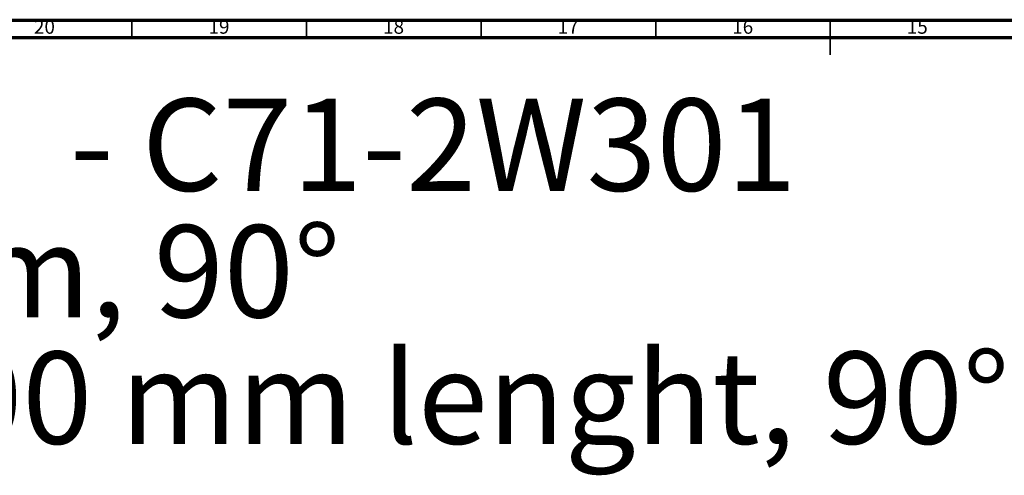
# Model space of a CAD drawing. Units: millimetres. Extents: x 4 to 1496, y 5 to 1495.
# Drawn here: x 518 to 800, y 1364 to 1495 of the extents above; entities that cross this region are included whole.
import ezdxf

# ---------------------------------------------------------------- set-up
doc = ezdxf.new("R2010")
doc.units = ezdxf.units.MM
doc.styles.add('SLDTEXTSTYLE0', font='TXT', dxfattribs={"width": 0.75})

# ---------------------------------------------------------------- blocks, each defined once
blk = doc.blocks.new('SW_NOTE_0')
at = {"color": 0, "linetype": 'Continuous', "lineweight": 0, "char_height": 26.4583, "attachment_point": 1, "style": 'SLDTEXTSTYLE0'}
for s, insert in [('- C71-2W301', (505.18, 34.11)), ('Bras de douche mural 300 mm, 90°', (0, -2.17)), ('Wall mounted shower arm 300 mm lenght, 90°', (0, -38.45))]:
    blk.add_mtext(s, dxfattribs=dict(at, insert=insert))

msp = doc.modelspace()

# ---------------------------------------------------------------- linework, layer by layer
at = {"color": 7, "linetype": 'Continuous', "lineweight": 70}
for p, q in [((5, 1495), (1495, 1495)), ((10, 1490), (1490, 1490))]:
    msp.add_line(p, q, dxfattribs=at)
at = {"color": 7, "linetype": 'Continuous', "lineweight": 35}
for p, q in [((550, 1490), (550, 1495)), ((600, 1490), (600, 1495)), ((650, 1490), (650, 1495)), ((700, 1490), (700, 1495)), ((750, 1495), (750, 1485)), ((750, 1490), (750, 1495))]:
    msp.add_line(p, q, dxfattribs=at)

# ---------------------------------------------------------------- block references
at = {"color": 7, "linetype": 'Continuous', "lineweight": 0}
msp.add_blockref('SW_NOTE_0', (27.07, 1438.38), dxfattribs=at)

# ---------------------------------------------------------------- texts
at = {"color": 7, "linetype": 'Continuous', "lineweight": 0, "char_height": 3.969, "attachment_point": 2, "style": 'SLDTEXTSTYLE0'}
for s, insert in [('20', (524.92, 1495.06)), ('19', (574.92, 1495.06)), ('18', (624.92, 1495.06)), ('17', (674.92, 1495.06)), ('16', (724.92, 1495.06)), ('15', (774.92, 1495.06))]:
    msp.add_mtext(s, dxfattribs=dict(at, insert=insert))

doc.saveas('drawing.dxf')
